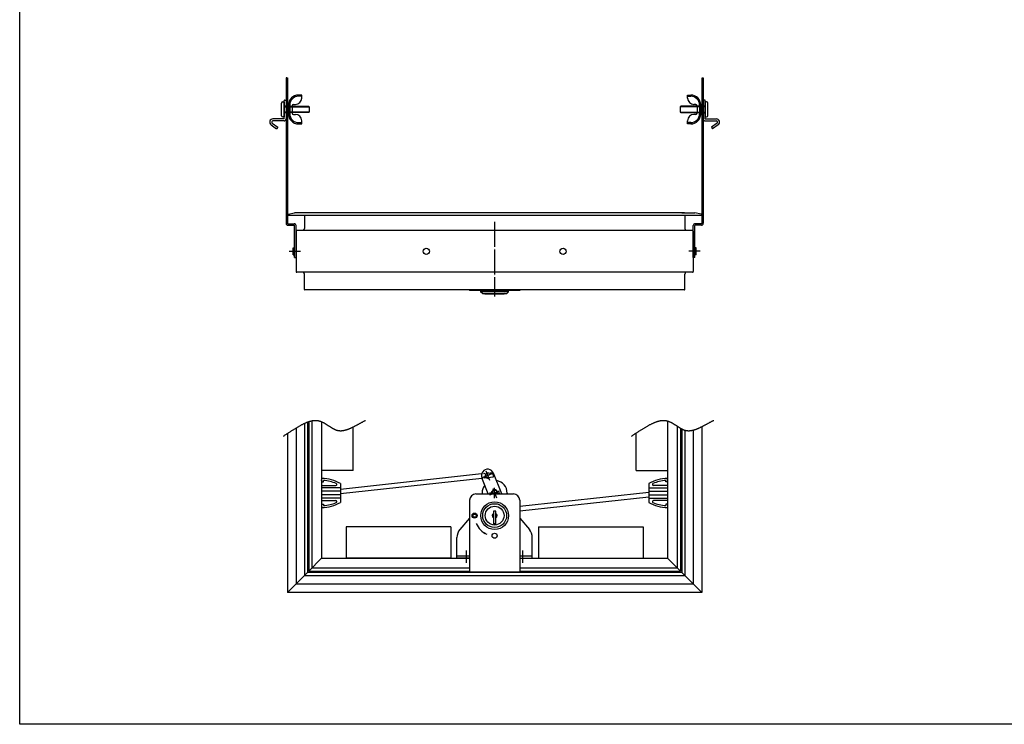
# Model space of a CAD drawing. Extents: x -731 to 838, y -583 to 539.
# Drawn here: x -731 to 54, y -583 to -22 of the extents above; entities that cross this region are included whole.
import ezdxf

# ---------------------------------------------------------------- set-up
doc = ezdxf.new("R2010")
doc.units = 0
doc.linetypes.add('BORDER', pattern=[22, 20, -1, 0, -1])
doc.linetypes.add('STITCH', pattern=[2, 1, -1])
doc.layers.add('ﾚｲﾔ_1', color=7, linetype='CONTINUOUS')

# ---------------------------------------------------------------- blocks, each defined once
blk = doc.blocks.new('CLUMP30')
at = {"layer": 'ﾚｲﾔ_1', "color": 5}
for p, q in [((-186.77, -85.6), (-186.27, -86.1)), ((-186.27, -85.6), (-186.77, -85.6)), ((-185.17, -85.6), (-186.27, -85.6)), ((-186.27, -86.1), (-186.27, -100.6)), ((-184.67, -100.6), (-184.67, -86.1)), ((-204.67, -91), (-204.27, -90.6)), ((-204.67, -91), (-204.67, -95.2)), ((-184.67, -91), (-204.67, -91)), ((-184.67, -90.6), (-204.27, -90.6)), ((-186.27, -90.45), (-184.67, -90.45)), ((-183.67, -87.1), (-184.67, -87.1)), ((-184.67, -87.1), (-184.67, -99.1)), ((-184.67, -95.6), (-184.67, -90.6)), ((-182.67, -98.1), (-182.67, -88.1)), ((-204.67, -95.2), (-204.27, -95.6)), ((-204.67, -95.2), (-184.67, -95.2)), ((-204.27, -95.6), (-184.67, -95.6)), ((-186.27, -95.75), (-184.67, -95.75)), ((-184.67, -99.1), (-183.67, -99.1)), ((-184.67, -100.6), (-175.87, -100.6)), ((-184.67, -102.2), (-175.87, -102.2)), ((-175.3, -104.02), (-179.72, -107.12)), ((-179.72, -107.12), (-178.81, -108.43)), ((-174.38, -105.33), (-178.81, -108.43))]:
    blk.add_line(p, q, dxfattribs=at)
for centre, radius, start, end in [((-185.17, -86.1), 0.5, 0, 90), ((-183.67, -88.1), 1, 0, 90), ((-184.67, -100.6), 1.6, 180, 270), ((-183.67, -98.1), 1, 270, 0), ((-175.87, -103.2), 2.6, 305, 90), ((-175.87, -103.2), 1, 305, 90)]:
    blk.add_arc(centre, radius, start, end, dxfattribs=at)
blk = doc.blocks.new('CLUMP31')
at = {"layer": 'ﾚｲﾔ_1', "color": 5}
for p, q in [((-198.77, -81.6), (-196.27, -81.6)), ((-198.77, -84.1), (-198.77, -81.6)), ((-198.77, -82.6), (-196.27, -82.6)), ((-192.27, -89.1), (-193.77, -89.1)), ((-191.27, -90.1), (-191.27, -96.1)), ((-189.27, -89.6), (-189.27, -96.6)), ((-188.27, -88.85), (-187.27, -88.85)), ((-188.27, -97.35), (-188.27, -88.85)), ((-188.27, -89.6), (-188.27, -96.6)), ((-187.27, -88.85), (-187.27, -97.35)), ((-192.27, -97.1), (-193.77, -97.1)), ((-187.27, -97.35), (-188.27, -97.35)), ((-198.77, -104.6), (-198.77, -102.1)), ((-196.27, -103.6), (-198.77, -103.6)), ((-196.27, -104.6), (-198.77, -104.6))]:
    blk.add_line(p, q, dxfattribs=at)
for centre, radius, start, end in [((-193.77, -84.1), 5, 180, 270), ((-196.27, -89.6), 8, 0, 90), ((-196.27, -89.6), 7, 0, 90), ((-192.27, -90.1), 1, 0, 90), ((-193.77, -102.1), 5, 90, 180), ((-196.27, -96.6), 7, 270, 0), ((-196.27, -96.6), 8, 270, 0), ((-192.27, -96.1), 1, 270, 0)]:
    blk.add_arc(centre, radius, start, end, dxfattribs=at)
blk = doc.blocks.new('CLUMP32')
at = {"layer": 'ﾚｲﾔ_1', "color": 5}
for p, q in [((-187.47, -68.04), (-187.47, -183.74)), ((-187.27, -68.04), (-186.27, -68.04)), ((-186.27, -68.04), (-186.27, -183.74)), ((-194.27, -211.04), (-194.27, -185.54)), ((-193.07, -211.04), (-193.07, -185.54)), ((-187.77, -184.04), (-192.77, -184.04)), ((-187.77, -185.24), (-192.77, -185.24)), ((-192.07, -203.19), (-193.07, -203.19)), ((-192.07, -208.89), (-192.07, -203.19)), ((-193.07, -211.04), (-194.27, -211.04)), ((-192.07, -208.89), (-193.07, -208.89))]:
    blk.add_line(p, q, dxfattribs=at)
at = {"layer": 'ﾚｲﾔ_1', "linetype": 'STITCH'}
for p, q in [((-186.27, -73.04), (-187.27, -73.04)), ((-186.27, -168.04), (-187.27, -168.04)), ((-192.07, -204.04), (-194.07, -204.04)), ((-192.07, -204.39), (-194.07, -204.39)), ((-192.07, -207.69), (-194.07, -207.69)), ((-192.07, -208.04), (-194.07, -208.04))]:
    blk.add_line(p, q, dxfattribs=at)
at = {"layer": 'ﾚｲﾔ_1', "color": 3, "linetype": 'BORDER'}
blk.add_line((-188.73, -206.04), (-197.88, -206.04), dxfattribs=at)
at = {"layer": 'ﾚｲﾔ_1', "color": 5}
for centre, radius, start, end in [((-192.77, -185.54), 1.5, 90, 180), ((-192.77, -185.54), 0.3, 90, 180), ((-187.77, -183.74), 0.3, 270, 0), ((-187.77, -183.74), 1.5, 270, 0)]:
    blk.add_arc(centre, radius, start, end, dxfattribs=at)
blk = doc.blocks.new('CLUMP33')
at = {"layer": 'ﾚｲﾔ_1', "color": 5}
for p, q in [((-506.17, -81.6), (-508.67, -81.6)), ((-506.17, -82.6), (-508.67, -82.6)), ((-506.17, -84.1), (-506.17, -81.6)), ((-517.67, -88.85), (-517.67, -97.35)), ((-516.67, -88.85), (-517.67, -88.85)), ((-516.67, -97.35), (-516.67, -88.85)), ((-516.67, -89.6), (-516.67, -96.6)), ((-515.67, -89.6), (-515.67, -96.6)), ((-513.67, -90.1), (-513.67, -96.1)), ((-512.67, -89.1), (-511.17, -89.1)), ((-517.67, -97.35), (-516.67, -97.35)), ((-512.67, -97.1), (-511.17, -97.1)), ((-508.67, -103.6), (-506.17, -103.6)), ((-508.67, -104.6), (-506.17, -104.6)), ((-506.17, -104.6), (-506.17, -102.1))]:
    blk.add_line(p, q, dxfattribs=at)
for centre, radius, start, end in [((-508.67, -89.6), 8, 90, 180), ((-508.67, -89.6), 7, 90, 180), ((-511.17, -84.1), 5, 270, 0), ((-512.67, -90.1), 1, 90, 180), ((-508.67, -96.6), 8, 180, 270), ((-508.67, -96.6), 7, 180, 270), ((-512.67, -96.1), 1, 180, 270), ((-511.17, -102.1), 5, 0, 90)]:
    blk.add_arc(centre, radius, start, end, dxfattribs=at)
blk = doc.blocks.new('CLUMP34')
at = {"layer": 'ﾚｲﾔ_1', "color": 5}
for p, q in [((-520.27, -100.6), (-520.27, -86.1)), ((-519.77, -85.6), (-518.67, -85.6)), ((-518.17, -85.6), (-518.67, -86.1)), ((-518.67, -85.6), (-518.17, -85.6)), ((-518.67, -86.1), (-518.67, -100.6)), ((-522.27, -98.1), (-522.27, -88.1)), ((-521.27, -87.1), (-520.27, -87.1)), ((-520.27, -87.1), (-520.27, -99.1)), ((-518.67, -90.45), (-520.27, -90.45)), ((-520.27, -90.6), (-500.67, -90.6)), ((-520.27, -95.6), (-520.27, -90.6)), ((-520.27, -91), (-500.27, -91)), ((-500.27, -91), (-500.67, -90.6)), ((-500.27, -91), (-500.27, -95.2)), ((-520.27, -100.6), (-529.07, -100.6)), ((-520.27, -99.1), (-521.27, -99.1)), ((-500.27, -95.2), (-520.27, -95.2)), ((-500.67, -95.6), (-520.27, -95.6)), ((-518.67, -95.75), (-520.27, -95.75)), ((-500.27, -95.2), (-500.67, -95.6)), ((-530.57, -105.33), (-526.14, -108.43)), ((-529.65, -104.02), (-525.22, -107.12)), ((-520.27, -102.2), (-529.07, -102.2)), ((-525.22, -107.12), (-526.14, -108.43))]:
    blk.add_line(p, q, dxfattribs=at)
for centre, radius, start, end in [((-519.77, -86.1), 0.5, 90, 180), ((-521.27, -88.1), 1, 90, 180), ((-529.07, -103.2), 2.6, 90, 235), ((-521.27, -98.1), 1, 180, 270), ((-520.27, -100.6), 1.6, 270, 0), ((-529.07, -103.2), 1, 90, 235)]:
    blk.add_arc(centre, radius, start, end, dxfattribs=at)
blk = doc.blocks.new('CLUMP35')
at = {"layer": 'ﾚｲﾔ_1', "color": 5}
for p, q in [((-518.67, -68.04), (-518.67, -183.74)), ((-517.67, -68.04), (-518.67, -68.04)), ((-517.47, -68.04), (-517.47, -183.74)), ((-517.17, -184.04), (-512.17, -184.04)), ((-517.17, -185.24), (-512.17, -185.24)), ((-511.87, -211.04), (-511.87, -185.54)), ((-510.67, -211.04), (-510.67, -185.54)), ((-512.87, -208.89), (-512.87, -203.19)), ((-512.87, -203.19), (-511.87, -203.19)), ((-512.87, -208.89), (-511.87, -208.89)), ((-511.87, -211.04), (-510.67, -211.04))]:
    blk.add_line(p, q, dxfattribs=at)
at = {"layer": 'ﾚｲﾔ_1', "linetype": 'STITCH'}
for p, q in [((-518.67, -73.04), (-517.67, -73.04)), ((-518.67, -168.04), (-517.67, -168.04)), ((-512.87, -204.04), (-510.87, -204.04)), ((-512.87, -204.39), (-510.87, -204.39)), ((-512.87, -207.69), (-510.87, -207.69)), ((-512.87, -208.04), (-510.87, -208.04))]:
    blk.add_line(p, q, dxfattribs=at)
at = {"layer": 'ﾚｲﾔ_1', "color": 3, "linetype": 'BORDER'}
blk.add_line((-516.22, -206.04), (-507.07, -206.04), dxfattribs=at)
at = {"layer": 'ﾚｲﾔ_1', "color": 5}
for centre, radius, start, end in [((-517.17, -183.74), 1.5, 180, 270), ((-517.17, -183.74), 0.3, 180, 270), ((-512.17, -185.54), 1.5, 0, 90), ((-512.17, -185.54), 0.3, 0, 90)]:
    blk.add_arc(centre, radius, start, end, dxfattribs=at)
blk = doc.blocks.new('CLUMP45')
at = {"layer": 'ﾚｲﾔ_1', "color": 3, "linetype": 'BORDER'}
blk.add_line((-352.47, -232.17), (-352.47, -242.05), dxfattribs=at)
at = {"layer": 'ﾚｲﾔ_1', "color": 5}
for p, q in [((-372.47, -236.69), (-372.47, -237.19)), ((-332.47, -237.19), (-372.47, -237.19)), ((-341.32, -237.19), (-363.62, -237.19)), ((-363.62, -237.19), (-363.62, -238.19)), ((-341.32, -238.19), (-363.62, -238.19)), ((-362.12, -239.69), (-363.62, -238.19)), ((-362.12, -239.69), (-342.82, -239.69)), ((-360.47, -239.69), (-360.17, -239.99)), ((-360.17, -239.99), (-344.77, -239.99)), ((-344.47, -239.69), (-344.77, -239.99)), ((-342.82, -239.69), (-341.32, -238.19)), ((-341.32, -238.19), (-341.32, -237.19)), ((-332.47, -236.69), (-332.47, -237.19))]:
    blk.add_line(p, q, dxfattribs=at)
blk = doc.blocks.new('CLUMP46')
at = {"layer": 'ﾚｲﾔ_1', "color": 5}
for p, q in [((-351.47, -412.99), (-353.47, -412.99)), ((-353.47, -412.99), (-353.47, -422.99)), ((-351.47, -422.99), (-351.47, -412.99)), ((-351.47, -422.99), (-353.47, -422.99))]:
    blk.add_line(p, q, dxfattribs=at)
for radius in [11, 9.5, 7.5]:
    blk.add_circle((-352.47, -416.48), radius, dxfattribs=at)
for start, end in [(120, 240), (300, 60)]:
    blk.add_arc((-352.47, -416.48), 2, start, end, dxfattribs=at)

msp = doc.modelspace()

# ---------------------------------------------------------------- linework, layer by layer
at = {"layer": 'ﾚｲﾔ_1', "color": 5}
for p, q in [((-730.828, -582.621), (-730.828, 539.345)), ((-517.474, -176.899), (-517.474, -177.39)), ((-187.674, -177.59), (-517.274, -177.59)), ((-517.072, -176.409), (-511.974, -175.39)), ((-501.674, -175.39), (-511.974, -175.39)), ((-503.974, -177.59), (-503.974, -187.945)), ((-201.174, -175.39), (-503.774, -175.39)), ((-203.274, -175.39), (-192.974, -175.39)), ((-200.974, -177.59), (-200.974, -187.945)), ((-187.876, -176.409), (-192.974, -175.39)), ((-187.474, -176.899), (-187.474, -177.39)), ((-510.674, -189.89), (-510.674, -200.09)), ((-510.674, -189.89), (-510.674, -222.19)), ((-194.774, -189.39), (-510.174, -189.39)), ((-194.274, -189.89), (-194.274, -222.19)), ((-194.274, -189.89), (-194.274, -200.09)), ((-510.674, -211.89), (-510.674, -222.09)), ((-194.274, -211.89), (-194.274, -222.09)), ((-194.774, -222.69), (-510.174, -222.69)), ((-503.974, -236.49), (-503.974, -224.134)), ((-200.974, -236.49), (-200.974, -224.134)), ((-201.174, -236.69), (-503.774, -236.69)), ((-503.974, -343.048), (-503.974, -464.18)), ((-501.474, -341.985), (-501.474, -461.68)), ((-500.474, -341.629), (-500.474, -460.68)), ((-497.974, -340.953), (-497.974, -458.18)), ((-490.274, -341.757), (-490.274, -450.48)), ((-214.674, -341.144), (-214.674, -450.48)), ((-517.474, -351.02), (-517.474, -477.68)), ((-510.674, -346.714), (-510.674, -470.88)), ((-465.274, -380.68), (-465.274, -345.925)), ((-239.674, -380.68), (-239.674, -350.679)), ((-206.974, -345.315), (-206.974, -458.18)), ((-204.474, -346.892), (-204.474, -460.68)), ((-203.474, -347.442), (-203.474, -461.68)), ((-200.974, -348.463), (-200.974, -464.18)), ((-194.274, -348.364), (-194.274, -470.88)), ((-187.474, -345.666), (-187.474, -477.68)), ((-465.274, -380.68), (-490.274, -380.68)), ((-362.922, -383.334), (-475.274, -395.568)), ((-354.041, -382.366), (-358.266, -382.826)), ((-354.041, -382.366), (-353.662, -385.846)), ((-346.802, -399.18), (-353.439, -382.699)), ((-239.674, -380.68), (-214.674, -380.68)), ((-490.274, -388.48), (-490.142, -386.98)), ((-490.274, -389.48), (-488.855, -389.48)), ((-488.855, -389.48), (-488.771, -388.514)), ((-362.561, -386.815), (-475.274, -399.089)), ((-475.274, -390.98), (-475.274, -405.98)), ((-357.582, -399.18), (-362.715, -386.434)), ((-353.662, -385.846), (-357.887, -386.306)), ((-229.674, -390.98), (-229.674, -405.98)), ((-216.092, -389.48), (-216.177, -388.514)), ((-214.674, -389.48), (-216.092, -389.48)), ((-214.674, -388.48), (-214.805, -386.98)), ((-490.274, -392.48), (-478.942, -392.48)), ((-475.274, -394.48), (-490.274, -394.48)), ((-475.274, -396.98), (-490.274, -396.98)), ((-475.274, -399.98), (-490.274, -399.98)), ((-367.474, -399.18), (-337.474, -399.18)), ((-362.474, -398.48), (-362.474, -399.18)), ((-342.474, -398.48), (-342.474, -399.18)), ((-332.474, -409.067), (-229.674, -397.872)), ((-229.674, -394.48), (-214.674, -394.48)), ((-229.674, -396.98), (-214.674, -396.98)), ((-229.674, -399.98), (-214.674, -399.98)), ((-214.674, -392.48), (-226.005, -392.48)), ((-475.274, -402.48), (-490.274, -402.48)), ((-490.274, -404.48), (-478.942, -404.48)), ((-490.274, -407.48), (-488.855, -407.48)), ((-488.855, -407.48), (-488.771, -408.447)), ((-372.474, -404.18), (-372.474, -461.18)), ((-332.474, -412.587), (-229.674, -401.393)), ((-332.474, -404.18), (-332.474, -461.18)), ((-229.674, -402.48), (-214.674, -402.48)), ((-214.674, -404.48), (-226.005, -404.48)), ((-216.092, -407.48), (-216.177, -408.447)), ((-214.674, -407.48), (-216.092, -407.48)), ((-490.274, -408.48), (-490.142, -409.98)), ((-214.674, -408.48), (-214.805, -409.98)), ((-372.474, -418.398), (-380.134, -427.527)), ((-332.474, -418.398), (-324.813, -427.527)), ((-470.774, -425.48), (-470.774, -450.48)), ((-387.474, -425.48), (-470.774, -425.48)), ((-387.474, -425.48), (-387.474, -450.48)), ((-317.474, -425.48), (-317.474, -450.48)), ((-317.474, -425.48), (-234.174, -425.48)), ((-234.174, -425.48), (-234.174, -450.48)), ((-382.474, -450.48), (-382.474, -433.955)), ((-322.474, -450.48), (-322.474, -433.955)), ((-490.274, -450.48), (-500.474, -460.68)), ((-490.274, -450.48), (-372.474, -450.48)), ((-387.474, -450.48), (-470.774, -450.48)), ((-372.474, -448.88), (-382.474, -448.88)), ((-372.474, -450.48), (-382.474, -450.48)), ((-322.474, -448.88), (-332.474, -448.88)), ((-332.474, -450.48), (-322.474, -450.48)), ((-332.474, -450.48), (-214.674, -450.48)), ((-317.474, -450.48), (-234.174, -450.48)), ((-214.674, -450.48), (-204.474, -460.68)), ((-501.474, -461.68), (-517.474, -477.68)), ((-203.474, -461.68), (-501.474, -461.68)), ((-500.474, -460.68), (-372.474, -460.68)), ((-497.974, -458.18), (-372.474, -458.18)), ((-372.474, -461.18), (-332.474, -461.18)), ((-332.474, -458.18), (-206.974, -458.18)), ((-332.474, -460.68), (-204.474, -460.68)), ((-203.474, -461.68), (-187.474, -477.68)), ((-503.974, -464.18), (-200.974, -464.18)), ((-187.474, -477.68), (-517.474, -477.68)), ((-510.674, -470.88), (-194.274, -470.88)), ((437.887, -582.621), (-730.828, -582.621))]:
    msp.add_line(p, q, dxfattribs=at)
at = {"layer": 'ﾚｲﾔ_1', "color": 3, "linetype": 'BORDER'}
for p, q in [((-352.474, -182.477), (-352.474, -240.177)), ((-361.787, -386.06), (-354.366, -383.072)), ((-354.366, -383.072), (-361.787, -386.06)), ((-359.571, -380.856), (-356.583, -388.277)), ((-359.571, -380.856), (-356.583, -388.277)), ((-348.474, -398.48), (-356.474, -398.48)), ((-356.474, -398.48), (-348.474, -398.48)), ((-348.763, -396.986), (-356.184, -399.975)), ((-356.184, -399.975), (-348.763, -396.986)), ((-353.968, -394.77), (-350.98, -402.191)), ((-353.968, -394.77), (-350.98, -402.191)), ((-352.474, -402.48), (-352.474, -394.48)), ((-352.474, -402.48), (-352.474, -394.48)), ((-374.974, -454.115), (-374.974, -444.128)), ((-329.974, -454.115), (-329.974, -444.128))]:
    msp.add_line(p, q, dxfattribs=at)
at = {"layer": 'ﾚｲﾔ_1', "linetype": 'STITCH'}
for p, q in [((-358.266, -382.826), (-362.922, -383.334)), ((-357.888, -386.306), (-362.561, -386.815))]:
    msp.add_line(p, q, dxfattribs=at)
at = {"layer": 'ﾚｲﾔ_1'}
for points in [[(-520.778, -353.164, 0), (-520.27, -352.835, 0), (-519.766, -352.508, 0), (-519.264, -352.182, 0), (-518.765, -351.858, 0), (-518.269, -351.536, 0), (-517.776, -351.217, 0), (-517.286, -350.899, 0), (-516.799, -350.583, 0), (-516.315, -350.27, 0), (-515.834, -349.96, 0), (-515.356, -349.652, 0), (-514.881, -349.347, 0), (-514.409, -349.045, 0), (-513.94, -348.747, 0), (-513.474, -348.451, 0), (-513.01, -348.159, 0), (-512.55, -347.87, 0), (-512.092, -347.585, 0), (-511.638, -347.304, 0), (-511.186, -347.026, 0), (-510.737, -346.753, 0), (-510.291, -346.484, 0), (-509.849, -346.219, 0), (-509.408, -345.958, 0), (-508.971, -345.702, 0), (-508.537, -345.451, 0), (-508.106, -345.205, 0), (-507.677, -344.963, 0), (-507.251, -344.727, 0), (-506.828, -344.496, 0), (-506.409, -344.27, 0), (-505.991, -344.05, 0), (-505.577, -343.836, 0), (-505.166, -343.627, 0), (-504.757, -343.424, 0), (-504.352, -343.227, 0), (-503.949, -343.037, 0), (-503.549, -342.852, 0), (-503.151, -342.674, 0), (-502.757, -342.503, 0), (-502.365, -342.338, 0), (-501.977, -342.181, 0), (-501.591, -342.03, 0), (-501.208, -341.886, 0), (-500.827, -341.75, 0), (-500.45, -341.621, 0), (-500.075, -341.499, 0), (-499.703, -341.385, 0), (-499.334, -341.279, 0), (-498.967, -341.181, 0), (-498.604, -341.091, 0), (-498.243, -341.009, 0), (-497.885, -340.935, 0), (-497.529, -340.87, 0), (-497.177, -340.814, 0), (-496.827, -340.766, 0), (-496.48, -340.727, 0), (-496.135, -340.697, 0), (-495.793, -340.676, 0), (-495.455, -340.664, 0), (-495.118, -340.662, 0), (-494.785, -340.669, 0), (-494.454, -340.686, 0), (-494.126, -340.713, 0), (-493.801, -340.749, 0), (-493.478, -340.795, 0), (-493.158, -340.851, 0), (-492.84, -340.915, 0), (-492.525, -340.988, 0), (-492.212, -341.069, 0), (-491.902, -341.158, 0), (-491.593, -341.254, 0), (-491.287, -341.358, 0), (-490.983, -341.469, 0), (-490.681, -341.587, 0), (-490.381, -341.711, 0), (-490.083, -341.841, 0), (-489.787, -341.976, 0), (-489.493, -342.117, 0), (-489.2, -342.263, 0), (-488.909, -342.413, 0), (-488.62, -342.568, 0), (-488.332, -342.727, 0), (-488.045, -342.89, 0), (-487.76, -343.056, 0), (-487.476, -343.226, 0), (-487.194, -343.398, 0), (-486.913, -343.572, 0), (-486.632, -343.749, 0), (-486.353, -343.927, 0), (-486.075, -344.107, 0), (-485.798, -344.287, 0), (-485.522, -344.469, 0), (-485.246, -344.651, 0), (-484.971, -344.834, 0), (-484.697, -345.016, 0), (-484.424, -345.197, 0), (-484.151, -345.378, 0), (-483.878, -345.558, 0), (-483.606, -345.736, 0), (-483.334, -345.912, 0), (-483.063, -346.087, 0), (-482.791, -346.258, 0), (-482.52, -346.427, 0), (-482.249, -346.593, 0), (-481.978, -346.756, 0), (-481.707, -346.915, 0), (-481.436, -347.07, 0), (-481.164, -347.22, 0), (-480.893, -347.366, 0), (-480.621, -347.506, 0), (-480.348, -347.641, 0), (-480.075, -347.771, 0), (-479.802, -347.894, 0), (-479.528, -348.012, 0), (-479.253, -348.122, 0), (-478.978, -348.226, 0), (-478.702, -348.322, 0), (-478.425, -348.41, 0), (-478.147, -348.491, 0), (-477.868, -348.564, 0), (-477.589, -348.628, 0), (-477.308, -348.685, 0), (-477.026, -348.733, 0), (-476.743, -348.775, 0), (-476.459, -348.808, 0), (-476.175, -348.834, 0), (-475.889, -348.853, 0), (-475.602, -348.865, 0), (-475.314, -348.87, 0), (-475.025, -348.868, 0), (-474.735, -348.859, 0), (-474.444, -348.843, 0), (-474.151, -348.821, 0), (-473.858, -348.792, 0), (-473.563, -348.757, 0), (-473.267, -348.715, 0), (-472.971, -348.668, 0), (-472.673, -348.615, 0), (-472.373, -348.556, 0), (-472.073, -348.491, 0), (-471.771, -348.42, 0), (-471.468, -348.344, 0), (-471.164, -348.263, 0), (-470.859, -348.176, 0), (-470.552, -348.085, 0), (-470.244, -347.988, 0), (-469.935, -347.886, 0), (-469.625, -347.78, 0), (-469.313, -347.669, 0), (-469, -347.553, 0), (-468.686, -347.434, 0), (-468.37, -347.309, 0), (-468.053, -347.181, 0), (-467.735, -347.049, 0), (-467.415, -346.912, 0), (-467.094, -346.772, 0), (-466.771, -346.629, 0), (-466.447, -346.481, 0), (-466.122, -346.331, 0), (-465.795, -346.176, 0), (-465.467, -346.019, 0), (-465.137, -345.859, 0), (-464.806, -345.696, 0), (-464.474, -345.53, 0), (-464.139, -345.361, 0), (-463.804, -345.189, 0), (-463.467, -345.015, 0), (-463.128, -344.839, 0), (-462.788, -344.661, 0), (-462.446, -344.48, 0), (-462.103, -344.298, 0), (-461.758, -344.113, 0), (-461.412, -343.927, 0), (-461.064, -343.74, 0), (-460.714, -343.55, 0), (-460.363, -343.36, 0), (-460.01, -343.168, 0), (-459.655, -342.975, 0), (-459.299, -342.781, 0), (-458.941, -342.586, 0), (-458.582, -342.39, 0), (-458.221, -342.194, 0), (-457.858, -341.997, 0), (-457.493, -341.799, 0), (-457.127, -341.602, 0), (-456.759, -341.404, 0), (-456.389, -341.206, 0), (-456.017, -341.008, 0), (-455.644, -340.81, 0), (-455.269, -340.613, 0)], [(-243.505, -353.164, 0), (-242.997, -352.835, 0), (-242.493, -352.508, 0), (-241.991, -352.182, 0), (-241.492, -351.858, 0), (-240.996, -351.536, 0), (-240.503, -351.217, 0), (-240.013, -350.899, 0), (-239.526, -350.583, 0), (-239.042, -350.27, 0), (-238.561, -349.96, 0), (-238.083, -349.652, 0), (-237.608, -349.347, 0), (-237.136, -349.045, 0), (-236.667, -348.747, 0), (-236.201, -348.451, 0), (-235.737, -348.159, 0), (-235.277, -347.87, 0), (-234.819, -347.585, 0), (-234.365, -347.304, 0), (-233.913, -347.026, 0), (-233.464, -346.753, 0), (-233.018, -346.484, 0), (-232.575, -346.219, 0), (-232.135, -345.958, 0), (-231.698, -345.702, 0), (-231.264, -345.451, 0), (-230.832, -345.205, 0), (-230.404, -344.963, 0), (-229.978, -344.727, 0), (-229.555, -344.496, 0), (-229.135, -344.27, 0), (-228.718, -344.05, 0), (-228.304, -343.836, 0), (-227.893, -343.627, 0), (-227.484, -343.424, 0), (-227.079, -343.227, 0), (-226.676, -343.037, 0), (-226.276, -342.852, 0), (-225.878, -342.674, 0), (-225.484, -342.503, 0), (-225.092, -342.338, 0), (-224.704, -342.181, 0), (-224.318, -342.03, 0), (-223.935, -341.886, 0), (-223.554, -341.75, 0), (-223.177, -341.621, 0), (-222.802, -341.499, 0), (-222.43, -341.385, 0), (-222.061, -341.279, 0), (-221.694, -341.181, 0), (-221.331, -341.091, 0), (-220.97, -341.009, 0), (-220.612, -340.935, 0), (-220.256, -340.87, 0), (-219.904, -340.814, 0), (-219.554, -340.766, 0), (-219.206, -340.727, 0), (-218.862, -340.697, 0), (-218.52, -340.676, 0), (-218.182, -340.664, 0), (-217.845, -340.662, 0), (-217.512, -340.669, 0), (-217.181, -340.686, 0), (-216.853, -340.713, 0), (-216.528, -340.749, 0), (-216.205, -340.795, 0), (-215.885, -340.851, 0), (-215.567, -340.915, 0), (-215.252, -340.988, 0), (-214.939, -341.069, 0), (-214.629, -341.158, 0), (-214.32, -341.254, 0), (-214.014, -341.358, 0), (-213.71, -341.469, 0), (-213.408, -341.587, 0), (-213.108, -341.711, 0), (-212.81, -341.841, 0), (-212.514, -341.976, 0), (-212.22, -342.117, 0), (-211.927, -342.263, 0), (-211.636, -342.413, 0), (-211.347, -342.568, 0), (-211.059, -342.727, 0), (-210.772, -342.89, 0), (-210.487, -343.056, 0), (-210.203, -343.226, 0), (-209.921, -343.398, 0), (-209.64, -343.572, 0), (-209.359, -343.749, 0), (-209.08, -343.927, 0), (-208.802, -344.107, 0), (-208.525, -344.287, 0), (-208.249, -344.469, 0), (-207.973, -344.651, 0), (-207.698, -344.834, 0), (-207.424, -345.016, 0), (-207.151, -345.197, 0), (-206.878, -345.378, 0), (-206.605, -345.558, 0), (-206.333, -345.736, 0), (-206.061, -345.912, 0), (-205.79, -346.087, 0), (-205.518, -346.258, 0), (-205.247, -346.427, 0), (-204.976, -346.593, 0), (-204.705, -346.756, 0), (-204.434, -346.915, 0), (-204.163, -347.07, 0), (-203.891, -347.22, 0), (-203.619, -347.366, 0), (-203.347, -347.506, 0), (-203.075, -347.641, 0), (-202.802, -347.771, 0), (-202.529, -347.894, 0), (-202.255, -348.012, 0), (-201.98, -348.122, 0), (-201.705, -348.226, 0), (-201.429, -348.322, 0), (-201.152, -348.41, 0), (-200.874, -348.491, 0), (-200.595, -348.564, 0), (-200.315, -348.628, 0), (-200.035, -348.685, 0), (-199.753, -348.733, 0), (-199.47, -348.775, 0), (-199.186, -348.808, 0), (-198.902, -348.834, 0), (-198.616, -348.853, 0), (-198.329, -348.865, 0), (-198.041, -348.87, 0), (-197.752, -348.868, 0), (-197.462, -348.859, 0), (-197.171, -348.843, 0), (-196.878, -348.821, 0), (-196.585, -348.792, 0), (-196.29, -348.757, 0), (-195.994, -348.715, 0), (-195.698, -348.668, 0), (-195.399, -348.615, 0), (-195.1, -348.556, 0), (-194.8, -348.491, 0), (-194.498, -348.42, 0), (-194.195, -348.344, 0), (-193.891, -348.263, 0), (-193.586, -348.176, 0), (-193.279, -348.085, 0), (-192.971, -347.988, 0), (-192.662, -347.886, 0), (-192.352, -347.78, 0), (-192.04, -347.669, 0), (-191.727, -347.553, 0), (-191.413, -347.434, 0), (-191.097, -347.309, 0), (-190.78, -347.181, 0), (-190.462, -347.049, 0), (-190.142, -346.912, 0), (-189.821, -346.772, 0), (-189.498, -346.629, 0), (-189.174, -346.481, 0), (-188.849, -346.331, 0), (-188.522, -346.176, 0), (-188.194, -346.019, 0), (-187.864, -345.859, 0), (-187.533, -345.696, 0), (-187.201, -345.53, 0), (-186.866, -345.361, 0), (-186.531, -345.189, 0), (-186.194, -345.015, 0), (-185.855, -344.839, 0), (-185.515, -344.661, 0), (-185.173, -344.48, 0), (-184.83, -344.298, 0), (-184.485, -344.113, 0), (-184.139, -343.927, 0), (-183.791, -343.74, 0), (-183.441, -343.55, 0), (-183.09, -343.36, 0), (-182.737, -343.168, 0), (-182.382, -342.975, 0), (-182.026, -342.781, 0), (-181.668, -342.586, 0), (-181.309, -342.39, 0), (-180.948, -342.194, 0), (-180.585, -341.997, 0), (-180.22, -341.799, 0), (-179.854, -341.602, 0), (-179.486, -341.404, 0), (-179.116, -341.206, 0), (-178.744, -341.008, 0), (-178.371, -340.81, 0), (-177.996, -340.613, 0)]]:
    msp.add_polyline3d(points, dxfattribs=at)
at = {"layer": 'ﾚｲﾔ_1', "color": 5}
for centre, radius in [((-406.974, -205.99), 2.5), ((-297.974, -205.99), 2.5), ((-368.474, -416.48), 2), ((-368.474, -416.48), 1.25), ((-352.474, -432.48), 2)]:
    msp.add_circle(centre, radius, dxfattribs=at)
for centre, radius, start, end in [((-516.974, -176.899), 0.5, 101.309932, 180), ((-517.274, -177.39), 0.2, 180, 270), ((-187.974, -176.899), 0.5, 0, 78.690068), ((-187.674, -177.39), 0.2, 270, 0), ((-505.874, -187.945), 1.9, 310.51323, 0.000015), ((-505.874, -187.945), 1.9, 310.51323, 0.000015), ((-199.074, -187.945), 1.9, 179.999985, 229.48677), ((-199.074, -187.945), 1.9, 179.999985, 229.48677), ((-510.174, -189.89), 0.5, 90, 179.99998), ((-194.774, -189.89), 0.5, 0.00002, 90), ((-510.174, -222.19), 0.5, 180, 270), ((-505.874, -224.134), 1.9, 359.999985, 49.48677), ((-199.074, -224.134), 1.9, 130.51323, 180.000015), ((-194.774, -222.19), 0.5, 270, 0), ((-503.774, -236.49), 0.2, 180, 270), ((-201.174, -236.49), 0.2, 270, 0), ((-358.077, -384.566), 5, 21.933624, 201.933624), ((-358.077, -384.566), 2, 64.772089, 302.682137), ((-358.077, -384.566), 2, 64.772089, 201.933632), ((-358.077, -384.566), 1.75, 96.214752, 276.214742), ((-490.142, -416.615), 29.635, 59.885514, 90), ((-490.142, -416.615), 28.135, 65.811247, 87.205749), ((-478.942, -391.68), 0.8, 270, 65.811247), ((-358.077, -384.566), 2, 201.933632, 302.682137), ((-352.474, -398.48), 10, 359.999997, 81.933631), ((-214.805, -416.615), 29.635, 90, 120.114486), ((-226.005, -391.68), 0.8, 114.188753, 270), ((-214.805, -416.615), 28.135, 92.794251, 114.188753), ((-367.474, -404.18), 5, 90, 180), ((-352.474, -398.48), 10, 141.933631, 179.999997), ((-352.474, -398.48), 2.55, 344.067196, 195.932804), ((-352.474, -398.48), 2.55, 344.067196, 195.932804), ((-352.474, -398.48), 2.05, 340.033942, 199.966058), ((-352.474, -398.48), 2.05, 340.033942, 199.966058), ((-337.474, -404.18), 5, 0, 90), ((-490.142, -380.345), 29.635, 270, 300.114486), ((-490.142, -380.345), 28.135, 272.794251, 294.188753), ((-478.942, -405.28), 0.8, 294.188753, 90), ((-214.805, -380.345), 29.635, 239.885514, 270), ((-226.005, -405.28), 0.8, 90, 245.811247), ((-214.805, -380.345), 28.135, 245.811247, 267.205749), ((-372.474, -433.955), 10, 140, 180), ((-332.474, -433.955), 10, 360, 40)]:
    msp.add_arc(centre, radius, start, end, dxfattribs=at)
at = {"layer": 'ﾚｲﾔ_1'}
msp.add_arc((-352.474, -416.48), 16, 203.159697, 247.524353, dxfattribs=at)
msp.add_arc((-352.474, -416.48), 16, 203.159697, 247.524353, dxfattribs=at)
for points in [[(-358.59, -431.265), (-361.618, -430.574), (-360.532, -430.239)], [(-358.59, -431.265), (-361.618, -430.574), (-360.532, -430.239)], [(-358.59, -431.265), (-360.867, -429.153), (-360.532, -430.239)], [(-358.59, -431.265), (-360.867, -429.153), (-360.532, -430.239)]]:
    msp.add_solid(points, dxfattribs=at)

# ---------------------------------------------------------------- block references
for name in ['CLUMP35', 'CLUMP32', 'CLUMP45']:
    msp.add_blockref(name, (0, 0), dxfattribs=at)
at = {"layer": 'ﾚｲﾔ_1', "color": 5}
for name in ['CLUMP34', 'CLUMP33', 'CLUMP30', 'CLUMP31', 'CLUMP46']:
    msp.add_blockref(name, (0, 0), dxfattribs=at)

doc.saveas('drawing.dxf')
